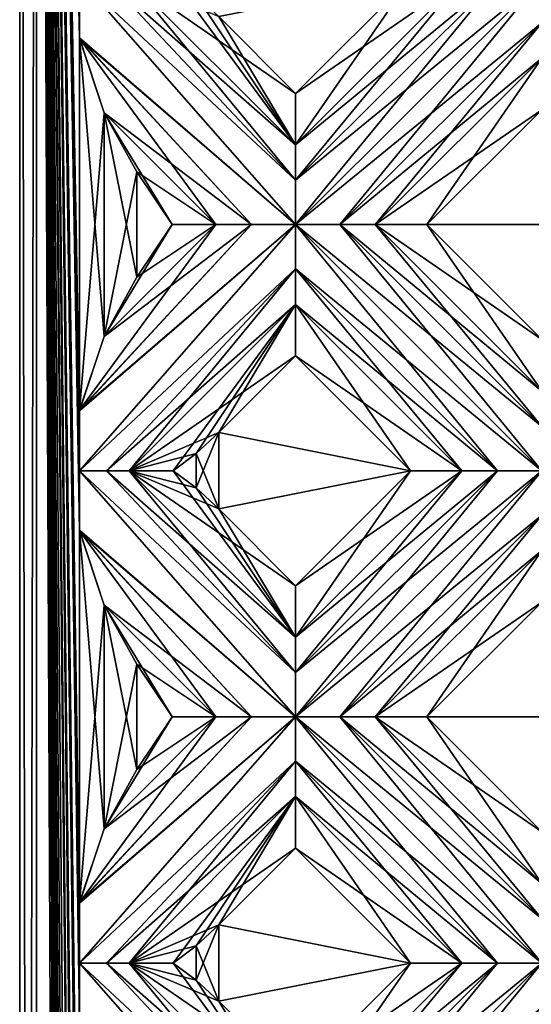
# Model space of a CAD drawing. Units: millimetres. Extents: x -10 to 78, y -110 to 110.
# Drawn here: x 53 to 55, y -50 to -45 of the extents above; entities that cross this region are included whole.
import ezdxf

# ---------------------------------------------------------------- set-up
doc = ezdxf.new("R2010")
doc.units = ezdxf.units.MM
doc.header["$LTSCALE"] = 65.185185
for name, color, linetype in [('132', 7, 'CONTINUOUS'), ('133', 7, 'CONTINUOUS'), ('134', 7, 'CONTINUOUS'), ('135', 7, 'CONTINUOUS'), ('136', 7, 'CONTINUOUS'), ('137', 7, 'CONTINUOUS'), ('138', 7, 'CONTINUOUS'), ('140', 7, 'CONTINUOUS'), ('188', 7, 'CONTINUOUS'), ('189', 7, 'CONTINUOUS'), ('190', 7, 'CONTINUOUS'), ('191', 7, 'CONTINUOUS'), ('192', 7, 'CONTINUOUS'), ('193', 7, 'CONTINUOUS'), ('194', 7, 'CONTINUOUS'), ('196', 7, 'CONTINUOUS'), ('298', 7, 'CONTINUOUS'), ('299', 7, 'CONTINUOUS'), ('300', 7, 'CONTINUOUS'), ('301', 7, 'CONTINUOUS'), ('302', 7, 'CONTINUOUS'), ('303', 7, 'CONTINUOUS'), ('304', 7, 'CONTINUOUS'), ('306', 7, 'CONTINUOUS'), ('354', 7, 'CONTINUOUS'), ('355', 7, 'CONTINUOUS'), ('356', 7, 'CONTINUOUS'), ('357', 7, 'CONTINUOUS'), ('358', 7, 'CONTINUOUS'), ('359', 7, 'CONTINUOUS'), ('360', 7, 'CONTINUOUS'), ('362', 7, 'CONTINUOUS'), ('80', 7, 'CONTINUOUS'), ('81', 7, 'CONTINUOUS'), ('82', 7, 'CONTINUOUS'), ('87', 7, 'CONTINUOUS'), ('90', 7, 'CONTINUOUS')]:
    doc.layers.add(name, color=color, linetype=linetype)

msp = doc.modelspace()

# ---------------------------------------------------------------- linework, layer by layer
at = {"layer": '132', "linetype": 'CONTINUOUS'}
for points in [[(54.085, -45.6806, 2.8172), (53.471, -44.8456, 2.9734), (53.25, -44.8456, 2.8172), (54.085, -45.6806, 2.8172)], [(53.5855, -44.9318, 2.9934), (53.471, -44.8456, 2.9734), (54.085, -45.6806, 2.8172), (53.5855, -44.9318, 2.9934)], [(53.7, -45.0371, 3), (53.5855, -44.9318, 2.9934), (54.085, -45.6806, 2.8172), (53.7, -45.0371, 3)], [(54.085, -45.4221, 3), (53.7, -45.0371, 3), (54.085, -45.6806, 2.8172), (54.085, -45.4221, 3)], [(55.32, -46.9156, 2.8172), (54.7436, -46.0806, 3), (54.485, -46.0806, 2.8172), (55.32, -46.9156, 2.8172)], [(55.32, -46.6571, 3), (54.7436, -46.0806, 3), (55.32, -46.9156, 2.8172), (55.32, -46.6571, 3)]]:
    msp.add_3dface(points, dxfattribs=at)
at = {"layer": '133', "linetype": 'CONTINUOUS'}
for points in [[(53.1236, -45.5192, 2.8172), (53.288, -45.8165, 2.9112), (53.4658, -46.0806, 2.9722), (53.1236, -45.5192, 2.8172)], [(53.1236, -45.5192, 2.8172), (53.4658, -46.0806, 2.9722), (53.685, -46.0806, 2.8172), (53.1236, -45.5192, 2.8172)], [(54.085, -46.7392, 3), (54.6614, -47.3156, 3), (54.085, -46.4806, 2.8172), (54.085, -46.7392, 3)], [(54.085, -46.4806, 2.8172), (54.6614, -47.3156, 3), (54.92, -47.3156, 2.8172), (54.085, -46.4806, 2.8172)]]:
    msp.add_3dface(points, dxfattribs=at)
at = {"layer": '134', "linetype": 'CONTINUOUS'}
for points in [[(53.0002, -44.8456, 2.7144), (52.9997, -45.1431, 2.7139), (54.085, -46.0806, 2.7), (53.0002, -44.8456, 2.7144)], [(53.0002, -44.8456, 2.7144), (54.085, -46.0806, 2.7), (54.085, -45.8584, 2.7322), (53.0002, -44.8456, 2.7144)], [(53.1363, -44.8456, 2.755), (53.0002, -44.8456, 2.7144), (54.085, -45.8584, 2.7322), (53.1363, -44.8456, 2.755)], [(54.085, -45.6806, 2.8172), (53.25, -44.8456, 2.8172), (53.1363, -44.8456, 2.755), (54.085, -45.6806, 2.8172)], [(54.085, -45.6806, 2.8172), (53.1363, -44.8456, 2.755), (54.085, -45.8584, 2.7322), (54.085, -45.6806, 2.8172)], [(52.9997, -45.1431, 2.7139), (53.1236, -45.5192, 2.8172), (53.8631, -46.0806, 2.7321), (52.9997, -45.1431, 2.7139)], [(54.085, -46.0806, 2.7), (52.9997, -45.1431, 2.7139), (53.8631, -46.0806, 2.7321), (54.085, -46.0806, 2.7)], [(53.1236, -45.5192, 2.8172), (53.685, -46.0806, 2.8172), (53.8631, -46.0806, 2.7321), (53.1236, -45.5192, 2.8172)], [(55.32, -47.3156, 2.7), (54.085, -46.0806, 2.7), (54.085, -46.3029, 2.7322), (55.32, -47.3156, 2.7)], [(54.085, -46.0806, 2.7), (55.32, -47.3156, 2.7), (55.32, -47.0934, 2.7322), (54.085, -46.0806, 2.7)], [(54.3072, -46.0806, 2.7322), (54.085, -46.0806, 2.7), (55.32, -47.0934, 2.7322), (54.3072, -46.0806, 2.7322)], [(55.32, -46.9156, 2.8172), (54.485, -46.0806, 2.8172), (54.3072, -46.0806, 2.7322), (55.32, -46.9156, 2.8172)], [(55.32, -46.9156, 2.8172), (54.3072, -46.0806, 2.7322), (55.32, -47.0934, 2.7322), (55.32, -46.9156, 2.8172)], [(54.085, -46.4806, 2.8172), (55.0981, -47.3156, 2.7321), (54.085, -46.3029, 2.7322), (54.085, -46.4806, 2.8172)], [(55.0981, -47.3156, 2.7321), (55.32, -47.3156, 2.7), (54.085, -46.3029, 2.7322), (55.0981, -47.3156, 2.7321)], [(54.085, -46.4806, 2.8172), (54.92, -47.3156, 2.8172), (55.0981, -47.3156, 2.7321), (54.085, -46.4806, 2.8172)]]:
    msp.add_3dface(points, dxfattribs=at)
at = {"layer": '135', "linetype": 'CONTINUOUS'}
for points in [[(54.085, -48.1506, 2.8172), (53.471, -47.3156, 2.9734), (53.25, -47.3156, 2.8172), (54.085, -48.1506, 2.8172)], [(53.5855, -47.4018, 2.9934), (53.471, -47.3156, 2.9734), (54.085, -48.1506, 2.8172), (53.5855, -47.4018, 2.9934)], [(53.7, -47.5071, 3), (53.5855, -47.4018, 2.9934), (54.085, -48.1506, 2.8172), (53.7, -47.5071, 3)], [(54.085, -47.8921, 3), (53.7, -47.5071, 3), (54.085, -48.1506, 2.8172), (54.085, -47.8921, 3)], [(55.32, -49.3856, 2.8172), (54.7436, -48.5506, 3), (54.485, -48.5506, 2.8172), (55.32, -49.3856, 2.8172)], [(55.32, -49.1271, 3), (54.7436, -48.5506, 3), (55.32, -49.3856, 2.8172), (55.32, -49.1271, 3)]]:
    msp.add_3dface(points, dxfattribs=at)
at = {"layer": '136', "linetype": 'CONTINUOUS'}
for points in [[(53.1236, -47.9892, 2.8172), (53.288, -48.2865, 2.9112), (53.4658, -48.5506, 2.9722), (53.1236, -47.9892, 2.8172)], [(53.1236, -47.9892, 2.8172), (53.4658, -48.5506, 2.9722), (53.685, -48.5506, 2.8172), (53.1236, -47.9892, 2.8172)], [(54.085, -49.2092, 3), (54.6614, -49.7856, 3), (54.085, -48.9506, 2.8172), (54.085, -49.2092, 3)], [(54.085, -48.9506, 2.8172), (54.6614, -49.7856, 3), (54.92, -49.7856, 2.8172), (54.085, -48.9506, 2.8172)]]:
    msp.add_3dface(points, dxfattribs=at)
at = {"layer": '137', "linetype": 'CONTINUOUS'}
for points in [[(53.0002, -47.3156, 2.7144), (52.9997, -47.6131, 2.7139), (54.085, -48.5506, 2.7), (53.0002, -47.3156, 2.7144)], [(53.0002, -47.3156, 2.7144), (54.085, -48.5506, 2.7), (54.085, -48.3284, 2.7322), (53.0002, -47.3156, 2.7144)], [(53.1363, -47.3156, 2.755), (53.0002, -47.3156, 2.7144), (54.085, -48.3284, 2.7322), (53.1363, -47.3156, 2.755)], [(54.085, -48.1506, 2.8172), (53.25, -47.3156, 2.8172), (53.1363, -47.3156, 2.755), (54.085, -48.1506, 2.8172)], [(54.085, -48.1506, 2.8172), (53.1363, -47.3156, 2.755), (54.085, -48.3284, 2.7322), (54.085, -48.1506, 2.8172)], [(52.9997, -47.6131, 2.7139), (53.1236, -47.9892, 2.8172), (53.8631, -48.5506, 2.7321), (52.9997, -47.6131, 2.7139)], [(54.085, -48.5506, 2.7), (52.9997, -47.6131, 2.7139), (53.8631, -48.5506, 2.7321), (54.085, -48.5506, 2.7)], [(53.1236, -47.9892, 2.8172), (53.685, -48.5506, 2.8172), (53.8631, -48.5506, 2.7321), (53.1236, -47.9892, 2.8172)], [(55.32, -49.7856, 2.7), (54.085, -48.5506, 2.7), (54.085, -48.7729, 2.7322), (55.32, -49.7856, 2.7)], [(54.085, -48.5506, 2.7), (55.32, -49.7856, 2.7), (55.32, -49.5634, 2.7322), (54.085, -48.5506, 2.7)], [(54.3072, -48.5506, 2.7322), (54.085, -48.5506, 2.7), (55.32, -49.5634, 2.7322), (54.3072, -48.5506, 2.7322)], [(55.32, -49.3856, 2.8172), (54.485, -48.5506, 2.8172), (54.3072, -48.5506, 2.7322), (55.32, -49.3856, 2.8172)], [(55.32, -49.3856, 2.8172), (54.3072, -48.5506, 2.7322), (55.32, -49.5634, 2.7322), (55.32, -49.3856, 2.8172)], [(54.085, -48.9506, 2.8172), (55.0981, -49.7856, 2.7321), (54.085, -48.7729, 2.7322), (54.085, -48.9506, 2.8172)], [(55.0981, -49.7856, 2.7321), (55.32, -49.7856, 2.7), (54.085, -48.7729, 2.7322), (55.0981, -49.7856, 2.7321)], [(54.085, -48.9506, 2.8172), (54.92, -49.7856, 2.8172), (55.0981, -49.7856, 2.7321), (54.085, -48.9506, 2.8172)]]:
    msp.add_3dface(points, dxfattribs=at)
at = {"layer": '138', "linetype": 'CONTINUOUS'}
for points in [[(54.085, -50.6206, 2.8172), (53.471, -49.7856, 2.9734), (53.25, -49.7856, 2.8172), (54.085, -50.6206, 2.8172)], [(53.5855, -49.8718, 2.9934), (53.471, -49.7856, 2.9734), (54.085, -50.6206, 2.8172), (53.5855, -49.8718, 2.9934)], [(53.7, -49.9771, 3), (53.5855, -49.8718, 2.9934), (54.085, -50.6206, 2.8172), (53.7, -49.9771, 3)], [(54.085, -50.3621, 3), (53.7, -49.9771, 3), (54.085, -50.6206, 2.8172), (54.085, -50.3621, 3)]]:
    msp.add_3dface(points, dxfattribs=at)
at = {"layer": '140', "linetype": 'CONTINUOUS'}
for points in [[(53.0002, -49.7856, 2.7144), (52.9997, -50.083, 2.7139), (54.085, -51.0206, 2.7), (53.0002, -49.7856, 2.7144)], [(53.0002, -49.7856, 2.7144), (54.085, -51.0206, 2.7), (54.085, -50.7984, 2.7322), (53.0002, -49.7856, 2.7144)], [(53.1363, -49.7856, 2.755), (53.0002, -49.7856, 2.7144), (54.085, -50.7984, 2.7322), (53.1363, -49.7856, 2.755)], [(54.085, -50.6206, 2.8172), (53.25, -49.7856, 2.8172), (53.1363, -49.7856, 2.755), (54.085, -50.6206, 2.8172)], [(54.085, -50.6206, 2.8172), (53.1363, -49.7856, 2.755), (54.085, -50.7984, 2.7322), (54.085, -50.6206, 2.8172)]]:
    msp.add_3dface(points, dxfattribs=at)
at = {"layer": '188', "linetype": 'CONTINUOUS'}
for points in [[(54.6614, -44.8456, 3), (54.085, -45.4221, 3), (54.92, -44.8456, 2.8172), (54.6614, -44.8456, 3)], [(54.92, -44.8456, 2.8172), (54.085, -45.4221, 3), (54.085, -45.6806, 2.8172), (54.92, -44.8456, 2.8172)], [(53.2879, -46.3449, 2.9111), (53.1236, -46.6421, 2.8172), (53.685, -46.0806, 2.8172), (53.2879, -46.3449, 2.9111)], [(53.4658, -46.0806, 2.9722), (53.2879, -46.3449, 2.9111), (53.685, -46.0806, 2.8172), (53.4658, -46.0806, 2.9722)]]:
    msp.add_3dface(points, dxfattribs=at)
at = {"layer": '189', "linetype": 'CONTINUOUS'}
for points in [[(55.32, -45.5042, 3), (55.32, -45.2456, 2.8172), (54.485, -46.0806, 2.8172), (55.32, -45.5042, 3)], [(54.7436, -46.0806, 3), (55.32, -45.5042, 3), (54.485, -46.0806, 2.8172), (54.7436, -46.0806, 3)], [(54.085, -46.7392, 3), (54.085, -46.4806, 2.8172), (53.25, -47.3156, 2.8172), (54.085, -46.7392, 3)], [(53.7, -47.1242, 3), (54.085, -46.7392, 3), (53.25, -47.3156, 2.8172), (53.7, -47.1242, 3)], [(53.5852, -47.2297, 2.9934), (53.7, -47.1242, 3), (53.25, -47.3156, 2.8172), (53.5852, -47.2297, 2.9934)], [(53.471, -47.3156, 2.9734), (53.5852, -47.2297, 2.9934), (53.25, -47.3156, 2.8172), (53.471, -47.3156, 2.9734)]]:
    msp.add_3dface(points, dxfattribs=at)
at = {"layer": '190', "linetype": 'CONTINUOUS'}
for points in [[(55.0981, -44.8456, 2.7321), (54.92, -44.8456, 2.8172), (54.085, -45.8584, 2.7322), (55.0981, -44.8456, 2.7321)], [(54.92, -44.8456, 2.8172), (54.085, -45.6806, 2.8172), (54.085, -45.8584, 2.7322), (54.92, -44.8456, 2.8172)], [(55.32, -44.8456, 2.7), (55.0981, -44.8456, 2.7321), (54.085, -46.0806, 2.7), (55.32, -44.8456, 2.7)], [(55.32, -44.8456, 2.7), (54.085, -46.0806, 2.7), (54.3072, -46.0806, 2.7322), (55.32, -44.8456, 2.7)], [(54.085, -46.0806, 2.7), (55.0981, -44.8456, 2.7321), (54.085, -45.8584, 2.7322), (54.085, -46.0806, 2.7)], [(55.32, -45.0679, 2.7322), (55.32, -44.8456, 2.7), (54.3072, -46.0806, 2.7322), (55.32, -45.0679, 2.7322)], [(54.485, -46.0806, 2.8172), (55.32, -45.0679, 2.7322), (54.3072, -46.0806, 2.7322), (54.485, -46.0806, 2.8172)], [(55.32, -45.2456, 2.8172), (55.32, -45.0679, 2.7322), (54.485, -46.0806, 2.8172), (55.32, -45.2456, 2.8172)], [(53.0007, -47.0121, 2.7149), (53.0002, -47.3156, 2.7144), (54.085, -46.0806, 2.7), (53.0007, -47.0121, 2.7149)], [(54.085, -46.0806, 2.7), (53.0002, -47.3156, 2.7144), (54.085, -46.3029, 2.7322), (54.085, -46.0806, 2.7)], [(53.1236, -46.6421, 2.8172), (53.0007, -47.0121, 2.7149), (53.685, -46.0806, 2.8172), (53.1236, -46.6421, 2.8172)], [(53.685, -46.0806, 2.8172), (53.0007, -47.0121, 2.7149), (53.8631, -46.0806, 2.7321), (53.685, -46.0806, 2.8172)], [(53.0007, -47.0121, 2.7149), (54.085, -46.0806, 2.7), (53.8631, -46.0806, 2.7321), (53.0007, -47.0121, 2.7149)], [(54.085, -46.3029, 2.7322), (53.0002, -47.3156, 2.7144), (53.1363, -47.3156, 2.755), (54.085, -46.3029, 2.7322)], [(53.25, -47.3156, 2.8172), (54.085, -46.3029, 2.7322), (53.1363, -47.3156, 2.755), (53.25, -47.3156, 2.8172)], [(54.085, -46.4806, 2.8172), (54.085, -46.3029, 2.7322), (53.25, -47.3156, 2.8172), (54.085, -46.4806, 2.8172)]]:
    msp.add_3dface(points, dxfattribs=at)
at = {"layer": '191', "linetype": 'CONTINUOUS'}
for points in [[(54.6614, -47.3156, 3), (54.085, -47.8921, 3), (54.92, -47.3156, 2.8172), (54.6614, -47.3156, 3)], [(54.92, -47.3156, 2.8172), (54.085, -47.8921, 3), (54.085, -48.1506, 2.8172), (54.92, -47.3156, 2.8172)], [(53.2879, -48.8149, 2.9111), (53.1236, -49.1121, 2.8172), (53.685, -48.5506, 2.8172), (53.2879, -48.8149, 2.9111)], [(53.4658, -48.5506, 2.9722), (53.2879, -48.8149, 2.9111), (53.685, -48.5506, 2.8172), (53.4658, -48.5506, 2.9722)]]:
    msp.add_3dface(points, dxfattribs=at)
at = {"layer": '192', "linetype": 'CONTINUOUS'}
for points in [[(55.32, -47.9742, 3), (55.32, -47.7156, 2.8172), (54.485, -48.5506, 2.8172), (55.32, -47.9742, 3)], [(54.7436, -48.5506, 3), (55.32, -47.9742, 3), (54.485, -48.5506, 2.8172), (54.7436, -48.5506, 3)], [(54.085, -49.2092, 3), (54.085, -48.9506, 2.8172), (53.25, -49.7856, 2.8172), (54.085, -49.2092, 3)], [(53.7, -49.5942, 3), (54.085, -49.2092, 3), (53.25, -49.7856, 2.8172), (53.7, -49.5942, 3)], [(53.5852, -49.6997, 2.9934), (53.7, -49.5942, 3), (53.25, -49.7856, 2.8172), (53.5852, -49.6997, 2.9934)], [(53.471, -49.7856, 2.9734), (53.5852, -49.6997, 2.9934), (53.25, -49.7856, 2.8172), (53.471, -49.7856, 2.9734)]]:
    msp.add_3dface(points, dxfattribs=at)
at = {"layer": '193', "linetype": 'CONTINUOUS'}
for points in [[(55.0981, -47.3156, 2.7321), (54.92, -47.3156, 2.8172), (54.085, -48.3284, 2.7322), (55.0981, -47.3156, 2.7321)], [(54.92, -47.3156, 2.8172), (54.085, -48.1506, 2.8172), (54.085, -48.3284, 2.7322), (54.92, -47.3156, 2.8172)], [(55.32, -47.3156, 2.7), (55.0981, -47.3156, 2.7321), (54.085, -48.5506, 2.7), (55.32, -47.3156, 2.7)], [(55.32, -47.3156, 2.7), (54.085, -48.5506, 2.7), (54.3072, -48.5506, 2.7322), (55.32, -47.3156, 2.7)], [(54.085, -48.5506, 2.7), (55.0981, -47.3156, 2.7321), (54.085, -48.3284, 2.7322), (54.085, -48.5506, 2.7)], [(55.32, -47.5379, 2.7322), (55.32, -47.3156, 2.7), (54.3072, -48.5506, 2.7322), (55.32, -47.5379, 2.7322)], [(54.485, -48.5506, 2.8172), (55.32, -47.5379, 2.7322), (54.3072, -48.5506, 2.7322), (54.485, -48.5506, 2.8172)], [(55.32, -47.7156, 2.8172), (55.32, -47.5379, 2.7322), (54.485, -48.5506, 2.8172), (55.32, -47.7156, 2.8172)], [(53.0007, -49.4821, 2.7149), (53.0002, -49.7856, 2.7144), (54.085, -48.5506, 2.7), (53.0007, -49.4821, 2.7149)], [(54.085, -48.5506, 2.7), (53.0002, -49.7856, 2.7144), (54.085, -48.7729, 2.7322), (54.085, -48.5506, 2.7)], [(53.1236, -49.1121, 2.8172), (53.0007, -49.4821, 2.7149), (53.685, -48.5506, 2.8172), (53.1236, -49.1121, 2.8172)], [(53.685, -48.5506, 2.8172), (53.0007, -49.4821, 2.7149), (53.8631, -48.5506, 2.7321), (53.685, -48.5506, 2.8172)], [(53.0007, -49.4821, 2.7149), (54.085, -48.5506, 2.7), (53.8631, -48.5506, 2.7321), (53.0007, -49.4821, 2.7149)], [(54.085, -48.7729, 2.7322), (53.0002, -49.7856, 2.7144), (53.1363, -49.7856, 2.755), (54.085, -48.7729, 2.7322)], [(53.25, -49.7856, 2.8172), (54.085, -48.7729, 2.7322), (53.1363, -49.7856, 2.755), (53.25, -49.7856, 2.8172)], [(54.085, -48.9506, 2.8172), (54.085, -48.7729, 2.7322), (53.25, -49.7856, 2.8172), (54.085, -48.9506, 2.8172)]]:
    msp.add_3dface(points, dxfattribs=at)
at = {"layer": '194', "linetype": 'CONTINUOUS'}
for points in [[(54.6614, -49.7856, 3), (54.085, -50.3621, 3), (54.92, -49.7856, 2.8172), (54.6614, -49.7856, 3)], [(54.92, -49.7856, 2.8172), (54.085, -50.3621, 3), (54.085, -50.6206, 2.8172), (54.92, -49.7856, 2.8172)]]:
    msp.add_3dface(points, dxfattribs=at)
at = {"layer": '196', "linetype": 'CONTINUOUS'}
for points in [[(55.0981, -49.7856, 2.7321), (54.92, -49.7856, 2.8172), (54.085, -50.7984, 2.7322), (55.0981, -49.7856, 2.7321)], [(54.92, -49.7856, 2.8172), (54.085, -50.6206, 2.8172), (54.085, -50.7984, 2.7322), (54.92, -49.7856, 2.8172)], [(55.32, -49.7856, 2.7), (55.0981, -49.7856, 2.7321), (54.085, -51.0206, 2.7), (55.32, -49.7856, 2.7)], [(55.32, -49.7856, 2.7), (54.085, -51.0206, 2.7), (54.3072, -51.0206, 2.7322), (55.32, -49.7856, 2.7)], [(54.085, -51.0206, 2.7), (55.0981, -49.7856, 2.7321), (54.085, -50.7984, 2.7322), (54.085, -51.0206, 2.7)], [(55.32, -50.0079, 2.7322), (55.32, -49.7856, 2.7), (54.3072, -51.0206, 2.7322), (55.32, -50.0079, 2.7322)]]:
    msp.add_3dface(points, dxfattribs=at)
at = {"layer": '298', "linetype": 'CONTINUOUS'}
for points in [[(53.7, -45.0371, -3), (54.085, -45.4221, -3), (53.25, -44.8456, -2.8172), (53.7, -45.0371, -3)], [(54.085, -45.4221, -3), (54.085, -45.6806, -2.8172), (53.25, -44.8456, -2.8172), (54.085, -45.4221, -3)], [(54.7436, -46.0806, -3), (55.32, -46.6571, -3), (54.485, -46.0806, -2.8172), (54.7436, -46.0806, -3)], [(55.32, -46.6571, -3), (55.32, -46.9156, -2.8172), (54.485, -46.0806, -2.8172), (55.32, -46.6571, -3)]]:
    msp.add_3dface(points, dxfattribs=at)
at = {"layer": '299', "linetype": 'CONTINUOUS'}
for points in [[(53.288, -45.8165, -2.9112), (53.1236, -45.5192, -2.8172), (53.685, -46.0806, -2.8172), (53.288, -45.8165, -2.9112)], [(53.4658, -46.0806, -2.9722), (53.288, -45.8165, -2.9112), (53.685, -46.0806, -2.8172), (53.4658, -46.0806, -2.9722)], [(54.92, -47.3156, -2.8172), (54.085, -46.7392, -3), (54.085, -46.4806, -2.8172), (54.92, -47.3156, -2.8172)], [(54.6614, -47.3156, -3), (54.085, -46.7392, -3), (54.92, -47.3156, -2.8172), (54.6614, -47.3156, -3)]]:
    msp.add_3dface(points, dxfattribs=at)
at = {"layer": '300', "linetype": 'CONTINUOUS'}
for points in [[(53.0003, -45.1464, -2.7144), (53.0002, -44.8456, -2.7144), (54.085, -46.0806, -2.7), (53.0003, -45.1464, -2.7144)], [(54.085, -46.0806, -2.7), (53.0002, -44.8456, -2.7144), (54.085, -45.8584, -2.7322), (54.085, -46.0806, -2.7)], [(54.085, -45.8584, -2.7322), (53.0002, -44.8456, -2.7144), (53.1363, -44.8456, -2.755), (54.085, -45.8584, -2.7322)], [(53.25, -44.8456, -2.8172), (54.085, -45.8584, -2.7322), (53.1363, -44.8456, -2.755), (53.25, -44.8456, -2.8172)], [(53.25, -44.8456, -2.8172), (54.085, -45.6806, -2.8172), (54.085, -45.8584, -2.7322), (53.25, -44.8456, -2.8172)], [(53.1236, -45.5192, -2.8172), (53.0003, -45.1464, -2.7144), (53.685, -46.0806, -2.8172), (53.1236, -45.5192, -2.8172)], [(53.685, -46.0806, -2.8172), (53.0003, -45.1464, -2.7144), (53.8631, -46.0806, -2.7321), (53.685, -46.0806, -2.8172)], [(53.0003, -45.1464, -2.7144), (54.085, -46.0806, -2.7), (53.8631, -46.0806, -2.7321), (53.0003, -45.1464, -2.7144)], [(55.32, -47.3156, -2.7), (54.085, -46.0806, -2.7), (54.3072, -46.0806, -2.7322), (55.32, -47.3156, -2.7)], [(54.085, -46.0806, -2.7), (55.32, -47.3156, -2.7), (55.0981, -47.3156, -2.7321), (54.085, -46.0806, -2.7)], [(54.085, -46.3029, -2.7322), (54.085, -46.0806, -2.7), (55.0981, -47.3156, -2.7321), (54.085, -46.3029, -2.7322)], [(54.485, -46.0806, -2.8172), (55.32, -47.0934, -2.7322), (54.3072, -46.0806, -2.7322), (54.485, -46.0806, -2.8172)], [(55.32, -47.0934, -2.7322), (55.32, -47.3156, -2.7), (54.3072, -46.0806, -2.7322), (55.32, -47.0934, -2.7322)], [(54.485, -46.0806, -2.8172), (55.32, -46.9156, -2.8172), (55.32, -47.0934, -2.7322), (54.485, -46.0806, -2.8172)], [(54.92, -47.3156, -2.8172), (54.085, -46.4806, -2.8172), (54.085, -46.3029, -2.7322), (54.92, -47.3156, -2.8172)], [(54.92, -47.3156, -2.8172), (54.085, -46.3029, -2.7322), (55.0981, -47.3156, -2.7321), (54.92, -47.3156, -2.8172)]]:
    msp.add_3dface(points, dxfattribs=at)
at = {"layer": '301', "linetype": 'CONTINUOUS'}
for points in [[(53.7, -47.5071, -3), (54.085, -47.8921, -3), (53.25, -47.3156, -2.8172), (53.7, -47.5071, -3)], [(53.5855, -47.4018, -2.9934), (53.7, -47.5071, -3), (53.25, -47.3156, -2.8172), (53.5855, -47.4018, -2.9934)], [(54.085, -47.8921, -3), (54.085, -48.1506, -2.8172), (53.25, -47.3156, -2.8172), (54.085, -47.8921, -3)], [(53.471, -47.3156, -2.9734), (53.5855, -47.4018, -2.9934), (53.25, -47.3156, -2.8172), (53.471, -47.3156, -2.9734)], [(54.7436, -48.5506, -3), (55.32, -49.1271, -3), (54.485, -48.5506, -2.8172), (54.7436, -48.5506, -3)], [(55.32, -49.1271, -3), (55.32, -49.3856, -2.8172), (54.485, -48.5506, -2.8172), (55.32, -49.1271, -3)]]:
    msp.add_3dface(points, dxfattribs=at)
at = {"layer": '302', "linetype": 'CONTINUOUS'}
for points in [[(53.288, -48.2865, -2.9112), (53.1236, -47.9892, -2.8172), (53.685, -48.5506, -2.8172), (53.288, -48.2865, -2.9112)], [(53.4658, -48.5506, -2.9722), (53.288, -48.2865, -2.9112), (53.685, -48.5506, -2.8172), (53.4658, -48.5506, -2.9722)], [(54.92, -49.7856, -2.8172), (54.085, -49.2092, -3), (54.085, -48.9506, -2.8172), (54.92, -49.7856, -2.8172)], [(54.6614, -49.7856, -3), (54.085, -49.2092, -3), (54.92, -49.7856, -2.8172), (54.6614, -49.7856, -3)]]:
    msp.add_3dface(points, dxfattribs=at)
at = {"layer": '303', "linetype": 'CONTINUOUS'}
for points in [[(53.0003, -47.6164, -2.7144), (53.0002, -47.3156, -2.7144), (54.085, -48.5506, -2.7), (53.0003, -47.6164, -2.7144)], [(54.085, -48.5506, -2.7), (53.0002, -47.3156, -2.7144), (54.085, -48.3284, -2.7322), (54.085, -48.5506, -2.7)], [(54.085, -48.3284, -2.7322), (53.0002, -47.3156, -2.7144), (53.1363, -47.3156, -2.755), (54.085, -48.3284, -2.7322)], [(53.25, -47.3156, -2.8172), (54.085, -48.3284, -2.7322), (53.1363, -47.3156, -2.755), (53.25, -47.3156, -2.8172)], [(53.25, -47.3156, -2.8172), (54.085, -48.1506, -2.8172), (54.085, -48.3284, -2.7322), (53.25, -47.3156, -2.8172)], [(53.1236, -47.9892, -2.8172), (53.0003, -47.6164, -2.7144), (53.685, -48.5506, -2.8172), (53.1236, -47.9892, -2.8172)], [(53.685, -48.5506, -2.8172), (53.0003, -47.6164, -2.7144), (53.8631, -48.5506, -2.7321), (53.685, -48.5506, -2.8172)], [(53.0003, -47.6164, -2.7144), (54.085, -48.5506, -2.7), (53.8631, -48.5506, -2.7321), (53.0003, -47.6164, -2.7144)], [(55.32, -49.7856, -2.7), (54.085, -48.5506, -2.7), (54.3072, -48.5506, -2.7322), (55.32, -49.7856, -2.7)], [(54.085, -48.5506, -2.7), (55.32, -49.7856, -2.7), (55.0981, -49.7856, -2.7321), (54.085, -48.5506, -2.7)], [(54.085, -48.7729, -2.7322), (54.085, -48.5506, -2.7), (55.0981, -49.7856, -2.7321), (54.085, -48.7729, -2.7322)], [(54.485, -48.5506, -2.8172), (55.32, -49.5634, -2.7322), (54.3072, -48.5506, -2.7322), (54.485, -48.5506, -2.8172)], [(55.32, -49.5634, -2.7322), (55.32, -49.7856, -2.7), (54.3072, -48.5506, -2.7322), (55.32, -49.5634, -2.7322)], [(54.485, -48.5506, -2.8172), (55.32, -49.3856, -2.8172), (55.32, -49.5634, -2.7322), (54.485, -48.5506, -2.8172)], [(54.92, -49.7856, -2.8172), (54.085, -48.9506, -2.8172), (54.085, -48.7729, -2.7322), (54.92, -49.7856, -2.8172)], [(54.92, -49.7856, -2.8172), (54.085, -48.7729, -2.7322), (55.0981, -49.7856, -2.7321), (54.92, -49.7856, -2.8172)]]:
    msp.add_3dface(points, dxfattribs=at)
at = {"layer": '304', "linetype": 'CONTINUOUS'}
for points in [[(53.7, -49.9771, -3), (54.085, -50.3621, -3), (53.25, -49.7856, -2.8172), (53.7, -49.9771, -3)], [(53.5855, -49.8718, -2.9934), (53.7, -49.9771, -3), (53.25, -49.7856, -2.8172), (53.5855, -49.8718, -2.9934)], [(54.085, -50.3621, -3), (54.085, -50.6206, -2.8172), (53.25, -49.7856, -2.8172), (54.085, -50.3621, -3)], [(53.471, -49.7856, -2.9734), (53.5855, -49.8718, -2.9934), (53.25, -49.7856, -2.8172), (53.471, -49.7856, -2.9734)]]:
    msp.add_3dface(points, dxfattribs=at)
at = {"layer": '306', "linetype": 'CONTINUOUS'}
for points in [[(53.0003, -50.0864, -2.7144), (53.0002, -49.7856, -2.7144), (54.085, -51.0206, -2.7), (53.0003, -50.0864, -2.7144)], [(54.085, -51.0206, -2.7), (53.0002, -49.7856, -2.7144), (54.085, -50.7984, -2.7322), (54.085, -51.0206, -2.7)], [(54.085, -50.7984, -2.7322), (53.0002, -49.7856, -2.7144), (53.1363, -49.7856, -2.755), (54.085, -50.7984, -2.7322)], [(53.25, -49.7856, -2.8172), (54.085, -50.7984, -2.7322), (53.1363, -49.7856, -2.755), (53.25, -49.7856, -2.8172)], [(53.25, -49.7856, -2.8172), (54.085, -50.6206, -2.8172), (54.085, -50.7984, -2.7322), (53.25, -49.7856, -2.8172)]]:
    msp.add_3dface(points, dxfattribs=at)
at = {"layer": '354', "linetype": 'CONTINUOUS'}
for points in [[(54.085, -45.4221, -3), (54.6614, -44.8456, -3), (54.085, -45.6806, -2.8172), (54.085, -45.4221, -3)], [(54.6614, -44.8456, -3), (54.92, -44.8456, -2.8172), (54.085, -45.6806, -2.8172), (54.6614, -44.8456, -3)], [(53.1236, -46.6421, -2.8172), (53.2879, -46.3449, -2.9111), (53.4658, -46.0806, -2.9722), (53.1236, -46.6421, -2.8172)], [(53.1236, -46.6421, -2.8172), (53.4658, -46.0806, -2.9722), (53.685, -46.0806, -2.8172), (53.1236, -46.6421, -2.8172)]]:
    msp.add_3dface(points, dxfattribs=at)
at = {"layer": '355', "linetype": 'CONTINUOUS'}
for points in [[(55.32, -45.2456, -2.8172), (54.7436, -46.0806, -3), (54.485, -46.0806, -2.8172), (55.32, -45.2456, -2.8172)], [(55.32, -45.5042, -3), (54.7436, -46.0806, -3), (55.32, -45.2456, -2.8172), (55.32, -45.5042, -3)], [(54.085, -46.4806, -2.8172), (53.471, -47.3156, -2.9734), (53.25, -47.3156, -2.8172), (54.085, -46.4806, -2.8172)], [(53.5852, -47.2297, -2.9934), (53.471, -47.3156, -2.9734), (54.085, -46.4806, -2.8172), (53.5852, -47.2297, -2.9934)], [(53.7, -47.1242, -3), (53.5852, -47.2297, -2.9934), (54.085, -46.4806, -2.8172), (53.7, -47.1242, -3)], [(54.085, -46.7392, -3), (53.7, -47.1242, -3), (54.085, -46.4806, -2.8172), (54.085, -46.7392, -3)]]:
    msp.add_3dface(points, dxfattribs=at)
at = {"layer": '356', "linetype": 'CONTINUOUS'}
for points in [[(54.92, -44.8456, -2.8172), (55.0981, -44.8456, -2.7321), (54.085, -45.6806, -2.8172), (54.92, -44.8456, -2.8172)], [(55.32, -44.8456, -2.7), (55.32, -45.0679, -2.7322), (54.085, -46.0806, -2.7), (55.32, -44.8456, -2.7)], [(55.0981, -44.8456, -2.7321), (55.32, -44.8456, -2.7), (54.085, -45.8584, -2.7322), (55.0981, -44.8456, -2.7321)], [(55.32, -44.8456, -2.7), (54.085, -46.0806, -2.7), (54.085, -45.8584, -2.7322), (55.32, -44.8456, -2.7)], [(54.085, -45.6806, -2.8172), (55.0981, -44.8456, -2.7321), (54.085, -45.8584, -2.7322), (54.085, -45.6806, -2.8172)], [(54.085, -46.0806, -2.7), (55.32, -45.0679, -2.7322), (54.3072, -46.0806, -2.7322), (54.085, -46.0806, -2.7)], [(55.32, -45.0679, -2.7322), (55.32, -45.2456, -2.8172), (54.3072, -46.0806, -2.7322), (55.32, -45.0679, -2.7322)], [(55.32, -45.2456, -2.8172), (54.485, -46.0806, -2.8172), (54.3072, -46.0806, -2.7322), (55.32, -45.2456, -2.8172)], [(53.0002, -47.3156, -2.7144), (53.0003, -47.0147, -2.7144), (54.085, -46.0806, -2.7), (53.0002, -47.3156, -2.7144)], [(53.0002, -47.3156, -2.7144), (54.085, -46.0806, -2.7), (54.085, -46.3029, -2.7322), (53.0002, -47.3156, -2.7144)], [(53.0003, -47.0147, -2.7144), (53.1236, -46.6421, -2.8172), (53.8631, -46.0806, -2.7321), (53.0003, -47.0147, -2.7144)], [(54.085, -46.0806, -2.7), (53.0003, -47.0147, -2.7144), (53.8631, -46.0806, -2.7321), (54.085, -46.0806, -2.7)], [(53.1236, -46.6421, -2.8172), (53.685, -46.0806, -2.8172), (53.8631, -46.0806, -2.7321), (53.1236, -46.6421, -2.8172)], [(53.0002, -47.3156, -2.7144), (54.085, -46.3029, -2.7322), (53.1363, -47.3156, -2.755), (53.0002, -47.3156, -2.7144)], [(54.085, -46.3029, -2.7322), (54.085, -46.4806, -2.8172), (53.1363, -47.3156, -2.755), (54.085, -46.3029, -2.7322)], [(54.085, -46.4806, -2.8172), (53.25, -47.3156, -2.8172), (53.1363, -47.3156, -2.755), (54.085, -46.4806, -2.8172)]]:
    msp.add_3dface(points, dxfattribs=at)
at = {"layer": '357', "linetype": 'CONTINUOUS'}
for points in [[(54.085, -47.8921, -3), (54.6614, -47.3156, -3), (54.085, -48.1506, -2.8172), (54.085, -47.8921, -3)], [(54.6614, -47.3156, -3), (54.92, -47.3156, -2.8172), (54.085, -48.1506, -2.8172), (54.6614, -47.3156, -3)], [(53.1236, -49.1121, -2.8172), (53.2879, -48.8149, -2.9111), (53.4658, -48.5506, -2.9722), (53.1236, -49.1121, -2.8172)], [(53.1236, -49.1121, -2.8172), (53.4658, -48.5506, -2.9722), (53.685, -48.5506, -2.8172), (53.1236, -49.1121, -2.8172)]]:
    msp.add_3dface(points, dxfattribs=at)
at = {"layer": '358', "linetype": 'CONTINUOUS'}
for points in [[(55.32, -47.7156, -2.8172), (54.7436, -48.5506, -3), (54.485, -48.5506, -2.8172), (55.32, -47.7156, -2.8172)], [(55.32, -47.9742, -3), (54.7436, -48.5506, -3), (55.32, -47.7156, -2.8172), (55.32, -47.9742, -3)], [(54.085, -48.9506, -2.8172), (53.471, -49.7856, -2.9734), (53.25, -49.7856, -2.8172), (54.085, -48.9506, -2.8172)], [(53.5852, -49.6997, -2.9934), (53.471, -49.7856, -2.9734), (54.085, -48.9506, -2.8172), (53.5852, -49.6997, -2.9934)], [(53.7, -49.5942, -3), (53.5852, -49.6997, -2.9934), (54.085, -48.9506, -2.8172), (53.7, -49.5942, -3)], [(54.085, -49.2092, -3), (53.7, -49.5942, -3), (54.085, -48.9506, -2.8172), (54.085, -49.2092, -3)]]:
    msp.add_3dface(points, dxfattribs=at)
at = {"layer": '359', "linetype": 'CONTINUOUS'}
for points in [[(54.92, -47.3156, -2.8172), (55.0981, -47.3156, -2.7321), (54.085, -48.1506, -2.8172), (54.92, -47.3156, -2.8172)], [(55.0981, -47.3156, -2.7321), (55.32, -47.3156, -2.7), (54.085, -48.3284, -2.7322), (55.0981, -47.3156, -2.7321)], [(55.32, -47.3156, -2.7), (55.32, -47.5379, -2.7322), (54.085, -48.5506, -2.7), (55.32, -47.3156, -2.7)], [(55.32, -47.3156, -2.7), (54.085, -48.5506, -2.7), (54.085, -48.3284, -2.7322), (55.32, -47.3156, -2.7)], [(54.085, -48.1506, -2.8172), (55.0981, -47.3156, -2.7321), (54.085, -48.3284, -2.7322), (54.085, -48.1506, -2.8172)], [(54.085, -48.5506, -2.7), (55.32, -47.5379, -2.7322), (54.3072, -48.5506, -2.7322), (54.085, -48.5506, -2.7)], [(55.32, -47.5379, -2.7322), (55.32, -47.7156, -2.8172), (54.3072, -48.5506, -2.7322), (55.32, -47.5379, -2.7322)], [(55.32, -47.7156, -2.8172), (54.485, -48.5506, -2.8172), (54.3072, -48.5506, -2.7322), (55.32, -47.7156, -2.8172)], [(53.0002, -49.7856, -2.7144), (53.0003, -49.4847, -2.7144), (54.085, -48.5506, -2.7), (53.0002, -49.7856, -2.7144)], [(53.0002, -49.7856, -2.7144), (54.085, -48.5506, -2.7), (54.085, -48.7729, -2.7322), (53.0002, -49.7856, -2.7144)], [(53.0003, -49.4847, -2.7144), (53.1236, -49.1121, -2.8172), (53.8631, -48.5506, -2.7321), (53.0003, -49.4847, -2.7144)], [(54.085, -48.5506, -2.7), (53.0003, -49.4847, -2.7144), (53.8631, -48.5506, -2.7321), (54.085, -48.5506, -2.7)], [(53.1236, -49.1121, -2.8172), (53.685, -48.5506, -2.8172), (53.8631, -48.5506, -2.7321), (53.1236, -49.1121, -2.8172)], [(53.0002, -49.7856, -2.7144), (54.085, -48.7729, -2.7322), (53.1363, -49.7856, -2.755), (53.0002, -49.7856, -2.7144)], [(54.085, -48.7729, -2.7322), (54.085, -48.9506, -2.8172), (53.1363, -49.7856, -2.755), (54.085, -48.7729, -2.7322)], [(54.085, -48.9506, -2.8172), (53.25, -49.7856, -2.8172), (53.1363, -49.7856, -2.755), (54.085, -48.9506, -2.8172)]]:
    msp.add_3dface(points, dxfattribs=at)
at = {"layer": '360', "linetype": 'CONTINUOUS'}
for points in [[(54.085, -50.3621, -3), (54.6614, -49.7856, -3), (54.085, -50.6206, -2.8172), (54.085, -50.3621, -3)], [(54.6614, -49.7856, -3), (54.92, -49.7856, -2.8172), (54.085, -50.6206, -2.8172), (54.6614, -49.7856, -3)]]:
    msp.add_3dface(points, dxfattribs=at)
at = {"layer": '362', "linetype": 'CONTINUOUS'}
for points in [[(54.92, -49.7856, -2.8172), (55.0981, -49.7856, -2.7321), (54.085, -50.6206, -2.8172), (54.92, -49.7856, -2.8172)], [(55.0981, -49.7856, -2.7321), (55.32, -49.7856, -2.7), (54.085, -50.7984, -2.7322), (55.0981, -49.7856, -2.7321)], [(55.32, -49.7856, -2.7), (55.32, -50.0079, -2.7322), (54.085, -51.0206, -2.7), (55.32, -49.7856, -2.7)], [(55.32, -49.7856, -2.7), (54.085, -51.0206, -2.7), (54.085, -50.7984, -2.7322), (55.32, -49.7856, -2.7)], [(54.085, -50.6206, -2.8172), (55.0981, -49.7856, -2.7321), (54.085, -50.7984, -2.7322), (54.085, -50.6206, -2.8172)]]:
    msp.add_3dface(points, dxfattribs=at)
at = {"layer": '80', "linetype": 'CONTINUOUS'}
for points in [[(53.7, -45.0371, -3), (54.6614, -44.8456, -3), (54.085, -45.4221, -3), (53.7, -45.0371, -3)], [(55.32, -45.5042, -3), (55.8964, -46.0806, -3), (54.7436, -46.0806, -3), (55.32, -45.5042, -3)], [(54.7436, -46.0806, -3), (55.8964, -46.0806, -3), (55.32, -46.6571, -3), (54.7436, -46.0806, -3)], [(54.085, -46.7392, -3), (54.6614, -47.3156, -3), (53.7, -47.1242, -3), (54.085, -46.7392, -3)], [(53.7, -47.1242, -3), (54.6614, -47.3156, -3), (53.7, -47.5071, -3), (53.7, -47.1242, -3)], [(53.7, -47.5071, -3), (54.6614, -47.3156, -3), (54.085, -47.8921, -3), (53.7, -47.5071, -3)], [(55.32, -47.9742, -3), (55.8964, -48.5506, -3), (54.7436, -48.5506, -3), (55.32, -47.9742, -3)], [(54.7436, -48.5506, -3), (55.8964, -48.5506, -3), (55.32, -49.1271, -3), (54.7436, -48.5506, -3)], [(54.085, -49.2092, -3), (54.6614, -49.7856, -3), (53.7, -49.5942, -3), (54.085, -49.2092, -3)], [(53.7, -49.5942, -3), (54.6614, -49.7856, -3), (53.7, -49.9771, -3), (53.7, -49.5942, -3)], [(53.7, -49.9771, -3), (54.6614, -49.7856, -3), (54.085, -50.3621, -3), (53.7, -49.9771, -3)]]:
    msp.add_3dface(points, dxfattribs=at)
at = {"layer": '81', "linetype": 'CONTINUOUS'}
for points in [[(54.085, -45.4221, 3), (54.6614, -44.8456, 3), (53.7, -45.0371, 3), (54.085, -45.4221, 3)], [(54.7436, -46.0806, 3), (55.8964, -46.0806, 3), (55.32, -45.5042, 3), (54.7436, -46.0806, 3)], [(55.32, -46.6571, 3), (55.8964, -46.0806, 3), (54.7436, -46.0806, 3), (55.32, -46.6571, 3)], [(53.7, -47.1242, 3), (54.6614, -47.3156, 3), (54.085, -46.7392, 3), (53.7, -47.1242, 3)], [(53.7, -47.5071, 3), (54.6614, -47.3156, 3), (53.7, -47.1242, 3), (53.7, -47.5071, 3)], [(54.085, -47.8921, 3), (54.6614, -47.3156, 3), (53.7, -47.5071, 3), (54.085, -47.8921, 3)], [(54.7436, -48.5506, 3), (55.8964, -48.5506, 3), (55.32, -47.9742, 3), (54.7436, -48.5506, 3)], [(55.32, -49.1271, 3), (55.8964, -48.5506, 3), (54.7436, -48.5506, 3), (55.32, -49.1271, 3)], [(53.7, -49.5942, 3), (54.6614, -49.7856, 3), (54.085, -49.2092, 3), (53.7, -49.5942, 3)], [(53.7, -49.9771, 3), (54.6614, -49.7856, 3), (53.7, -49.5942, 3), (53.7, -49.9771, 3)], [(54.085, -50.3621, 3), (54.6614, -49.7856, 3), (53.7, -49.9771, 3), (54.085, -50.3621, 3)]]:
    msp.add_3dface(points, dxfattribs=at)
at = {"layer": '82', "linetype": 'CONTINUOUS'}
for points in [[(52.7, -79.8856, 2), (52.7, -35.505, 2), (52.7, -79.8856, -2), (52.7, -79.8856, 2)], [(52.7, -79.8856, -2), (52.7, -35.505, 2), (52.7, -35.6), (52.7, -79.8856, -2)], [(52.7, -35.505, -2), (52.7, -79.8856, -2), (52.7, -35.6), (52.7, -35.505, -2)]]:
    msp.add_3dface(points, dxfattribs=at)
at = {"layer": '87', "linetype": 'CONTINUOUS'}
for points in [[(52.7, -35.505, 2), (52.7755, -79.8479, 2.3811), (52.7883, -35.4618, 2.4108), (52.7, -35.505, 2)], [(52.7755, -79.8479, 2.3811), (52.9859, -79.5682, 2.7), (52.7883, -35.4618, 2.4108), (52.7755, -79.8479, 2.3811)], [(52.7883, -35.4618, 2.4108), (52.9859, -79.5682, 2.7), (52.9997, -77.253, 2.7139), (52.7883, -35.4618, 2.4108)], [(52.9997, -50.083, 2.7139), (52.9997, -47.6131, 2.7139), (52.7883, -35.4618, 2.4108), (52.9997, -50.083, 2.7139)], [(52.9997, -50.083, 2.7139), (52.7883, -35.4618, 2.4108), (52.9997, -52.553, 2.7139), (52.9997, -50.083, 2.7139)], [(52.9997, -52.553, 2.7139), (52.7883, -35.4618, 2.4108), (52.9997, -55.023, 2.7139), (52.9997, -52.553, 2.7139)], [(52.9997, -59.963, 2.7139), (53.0004, -57.4972, 2.7145), (52.7883, -35.4618, 2.4108), (52.9997, -59.963, 2.7139)], [(52.9997, -59.963, 2.7139), (52.7883, -35.4618, 2.4108), (52.9997, -62.433, 2.7139), (52.9997, -59.963, 2.7139)], [(52.9997, -62.433, 2.7139), (52.7883, -35.4618, 2.4108), (52.9997, -64.903, 2.7139), (52.9997, -62.433, 2.7139)], [(52.9997, -64.903, 2.7139), (52.7883, -35.4618, 2.4108), (52.9997, -67.373, 2.7139), (52.9997, -64.903, 2.7139)], [(52.9997, -72.313, 2.7139), (52.9997, -69.8431, 2.7139), (52.7883, -35.4618, 2.4108), (52.9997, -72.313, 2.7139)], [(52.9997, -72.313, 2.7139), (52.7883, -35.4618, 2.4108), (52.9997, -74.783, 2.7139), (52.9997, -72.313, 2.7139)], [(52.9997, -74.783, 2.7139), (52.7883, -35.4618, 2.4108), (52.9997, -77.253, 2.7139), (52.9997, -74.783, 2.7139)], [(52.9997, -42.673, 2.7139), (52.7883, -35.4618, 2.4108), (52.9997, -45.1431, 2.7139), (52.9997, -42.673, 2.7139)], [(52.9997, -47.6131, 2.7139), (52.9997, -45.1431, 2.7139), (52.7883, -35.4618, 2.4108), (52.9997, -47.6131, 2.7139)], [(52.9997, -55.023, 2.7139), (52.7883, -35.4618, 2.4108), (53.0002, -57.1956, 2.7144), (52.9997, -55.023, 2.7139)], [(53.0002, -57.1956, 2.7144), (52.7883, -35.4618, 2.4108), (53.0004, -57.4972, 2.7145), (53.0002, -57.1956, 2.7144)], [(52.9997, -67.373, 2.7139), (52.7883, -35.4618, 2.4108), (52.9997, -69.8431, 2.7139), (52.9997, -67.373, 2.7139)], [(52.7, -35.505, 2), (52.7, -79.8856, 2), (52.7755, -79.8479, 2.3811), (52.7, -35.505, 2)], [(53.0002, -44.8456, 2.7144), (52.9997, -42.673, 2.7139), (52.9997, -45.1431, 2.7139), (53.0002, -44.8456, 2.7144)], [(53.1236, -45.5192, 2.8172), (52.9997, -45.1431, 2.7139), (53.1236, -46.6421, 2.8172), (53.1236, -45.5192, 2.8172)], [(53.1236, -46.6421, 2.8172), (52.9997, -45.1431, 2.7139), (53.0007, -47.0121, 2.7149), (53.1236, -46.6421, 2.8172)], [(53.0007, -47.0121, 2.7149), (52.9997, -45.1431, 2.7139), (53.0002, -47.3156, 2.7144), (53.0007, -47.0121, 2.7149)], [(53.0002, -47.3156, 2.7144), (52.9997, -45.1431, 2.7139), (52.9997, -47.6131, 2.7139), (53.0002, -47.3156, 2.7144)], [(53.288, -45.8165, 2.9112), (53.1236, -45.5192, 2.8172), (53.2879, -46.3449, 2.9111), (53.288, -45.8165, 2.9112)], [(53.2879, -46.3449, 2.9111), (53.1236, -45.5192, 2.8172), (53.1236, -46.6421, 2.8172), (53.2879, -46.3449, 2.9111)], [(53.4658, -46.0806, 2.9722), (53.288, -45.8165, 2.9112), (53.2879, -46.3449, 2.9111), (53.4658, -46.0806, 2.9722)], [(53.7, -47.5071, 3), (53.7, -47.1242, 3), (53.5852, -47.2297, 2.9934), (53.7, -47.5071, 3)], [(53.471, -47.3156, 2.9734), (53.5855, -47.4018, 2.9934), (53.5852, -47.2297, 2.9934), (53.471, -47.3156, 2.9734)], [(53.5855, -47.4018, 2.9934), (53.7, -47.5071, 3), (53.5852, -47.2297, 2.9934), (53.5855, -47.4018, 2.9934)], [(53.1236, -47.9892, 2.8172), (52.9997, -47.6131, 2.7139), (53.1236, -49.1121, 2.8172), (53.1236, -47.9892, 2.8172)], [(53.1236, -49.1121, 2.8172), (52.9997, -47.6131, 2.7139), (53.0007, -49.4821, 2.7149), (53.1236, -49.1121, 2.8172)], [(53.0007, -49.4821, 2.7149), (52.9997, -47.6131, 2.7139), (53.0002, -49.7856, 2.7144), (53.0007, -49.4821, 2.7149)], [(53.0002, -49.7856, 2.7144), (52.9997, -47.6131, 2.7139), (52.9997, -50.083, 2.7139), (53.0002, -49.7856, 2.7144)], [(53.288, -48.2865, 2.9112), (53.1236, -47.9892, 2.8172), (53.2879, -48.8149, 2.9111), (53.288, -48.2865, 2.9112)], [(53.2879, -48.8149, 2.9111), (53.1236, -47.9892, 2.8172), (53.1236, -49.1121, 2.8172), (53.2879, -48.8149, 2.9111)], [(53.4658, -48.5506, 2.9722), (53.288, -48.2865, 2.9112), (53.2879, -48.8149, 2.9111), (53.4658, -48.5506, 2.9722)], [(53.7, -49.9771, 3), (53.7, -49.5942, 3), (53.5852, -49.6997, 2.9934), (53.7, -49.9771, 3)], [(53.471, -49.7856, 2.9734), (53.5855, -49.8718, 2.9934), (53.5852, -49.6997, 2.9934), (53.471, -49.7856, 2.9734)], [(53.5855, -49.8718, 2.9934), (53.7, -49.9771, 3), (53.5852, -49.6997, 2.9934), (53.5855, -49.8718, 2.9934)]]:
    msp.add_3dface(points, dxfattribs=at)
at = {"layer": '90', "linetype": 'CONTINUOUS'}
for points in [[(52.7, -79.8856, -2), (52.7, -35.505, -2), (52.7883, -35.4618, -2.4108), (52.7, -79.8856, -2)], [(52.7, -79.8856, -2), (52.7883, -35.4618, -2.4108), (52.7755, -79.8478, -2.3811), (52.7, -79.8856, -2)], [(52.7755, -79.8478, -2.3811), (52.7883, -35.4618, -2.4108), (52.9859, -79.5684, -2.7), (52.7755, -79.8478, -2.3811)], [(52.9859, -79.5684, -2.7), (52.7883, -35.4618, -2.4108), (53.0002, -57.1956, -2.7144), (52.9859, -79.5684, -2.7)], [(53.0003, -56.8947, -2.7144), (53.0002, -57.1956, -2.7144), (52.7883, -35.4618, -2.4108), (53.0003, -56.8947, -2.7144)], [(53.0003, -55.0264, -2.7144), (53.0003, -56.8947, -2.7144), (52.7883, -35.4618, -2.4108), (53.0003, -55.0264, -2.7144)], [(53.0002, -54.7256, -2.7144), (53.0003, -55.0264, -2.7144), (52.7883, -35.4618, -2.4108), (53.0002, -54.7256, -2.7144)], [(53.0003, -54.4247, -2.7144), (53.0002, -54.7256, -2.7144), (52.7883, -35.4618, -2.4108), (53.0003, -54.4247, -2.7144)], [(53.0003, -52.5564, -2.7144), (53.0003, -54.4247, -2.7144), (52.7883, -35.4618, -2.4108), (53.0003, -52.5564, -2.7144)], [(53.0002, -52.2556, -2.7144), (52.7883, -35.4618, -2.4108), (53.0003, -51.9547, -2.7144), (53.0002, -52.2556, -2.7144)], [(53.0002, -52.2556, -2.7144), (53.0003, -52.5564, -2.7144), (52.7883, -35.4618, -2.4108), (53.0002, -52.2556, -2.7144)], [(53.0003, -50.0864, -2.7144), (53.0003, -51.9547, -2.7144), (52.7883, -35.4618, -2.4108), (53.0003, -50.0864, -2.7144)], [(53.0002, -49.7856, -2.7144), (52.7883, -35.4618, -2.4108), (53.0003, -49.4847, -2.7144), (53.0002, -49.7856, -2.7144)], [(53.0002, -49.7856, -2.7144), (53.0003, -50.0864, -2.7144), (52.7883, -35.4618, -2.4108), (53.0002, -49.7856, -2.7144)], [(53.0003, -47.6164, -2.7144), (53.0003, -49.4847, -2.7144), (52.7883, -35.4618, -2.4108), (53.0003, -47.6164, -2.7144)], [(53.0002, -47.3156, -2.7144), (52.7883, -35.4618, -2.4108), (53.0003, -47.0147, -2.7144), (53.0002, -47.3156, -2.7144)], [(53.0002, -47.3156, -2.7144), (53.0003, -47.6164, -2.7144), (52.7883, -35.4618, -2.4108), (53.0002, -47.3156, -2.7144)], [(53.0003, -45.1464, -2.7144), (53.0003, -47.0147, -2.7144), (52.7883, -35.4618, -2.4108), (53.0003, -45.1464, -2.7144)], [(53.0002, -44.8456, -2.7144), (53.0003, -45.1464, -2.7144), (52.7883, -35.4618, -2.4108), (53.0002, -44.8456, -2.7144)], [(53.1236, -45.5192, -2.8172), (53.0003, -47.0147, -2.7144), (53.0003, -45.1464, -2.7144), (53.1236, -45.5192, -2.8172)], [(53.1236, -46.6421, -2.8172), (53.0003, -47.0147, -2.7144), (53.1236, -45.5192, -2.8172), (53.1236, -46.6421, -2.8172)], [(53.288, -45.8165, -2.9112), (53.1236, -46.6421, -2.8172), (53.1236, -45.5192, -2.8172), (53.288, -45.8165, -2.9112)], [(53.2879, -46.3449, -2.9111), (53.1236, -46.6421, -2.8172), (53.288, -45.8165, -2.9112), (53.2879, -46.3449, -2.9111)], [(53.4658, -46.0806, -2.9722), (53.2879, -46.3449, -2.9111), (53.288, -45.8165, -2.9112), (53.4658, -46.0806, -2.9722)], [(53.5852, -47.2297, -2.9934), (53.7, -47.1242, -3), (53.5855, -47.4018, -2.9934), (53.5852, -47.2297, -2.9934)], [(53.7, -47.1242, -3), (53.7, -47.5071, -3), (53.5855, -47.4018, -2.9934), (53.7, -47.1242, -3)], [(53.471, -47.3156, -2.9734), (53.5852, -47.2297, -2.9934), (53.5855, -47.4018, -2.9934), (53.471, -47.3156, -2.9734)], [(53.1236, -47.9892, -2.8172), (53.0003, -49.4847, -2.7144), (53.0003, -47.6164, -2.7144), (53.1236, -47.9892, -2.8172)], [(53.1236, -49.1121, -2.8172), (53.0003, -49.4847, -2.7144), (53.1236, -47.9892, -2.8172), (53.1236, -49.1121, -2.8172)], [(53.288, -48.2865, -2.9112), (53.1236, -49.1121, -2.8172), (53.1236, -47.9892, -2.8172), (53.288, -48.2865, -2.9112)], [(53.2879, -48.8149, -2.9111), (53.1236, -49.1121, -2.8172), (53.288, -48.2865, -2.9112), (53.2879, -48.8149, -2.9111)], [(53.4658, -48.5506, -2.9722), (53.2879, -48.8149, -2.9111), (53.288, -48.2865, -2.9112), (53.4658, -48.5506, -2.9722)], [(53.5852, -49.6997, -2.9934), (53.7, -49.5942, -3), (53.5855, -49.8718, -2.9934), (53.5852, -49.6997, -2.9934)], [(53.7, -49.5942, -3), (53.7, -49.9771, -3), (53.5855, -49.8718, -2.9934), (53.7, -49.5942, -3)], [(53.471, -49.7856, -2.9734), (53.5852, -49.6997, -2.9934), (53.5855, -49.8718, -2.9934), (53.471, -49.7856, -2.9734)]]:
    msp.add_3dface(points, dxfattribs=at)

doc.saveas('drawing.dxf')
